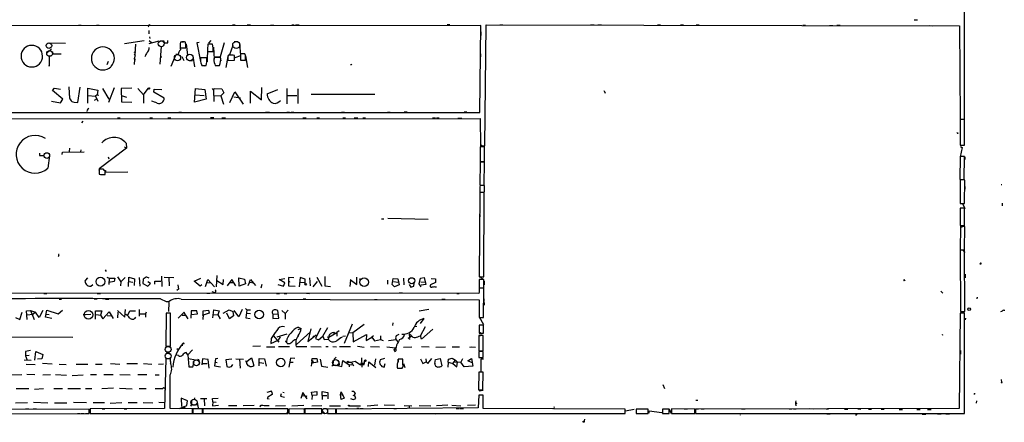
# Model space of a CAD drawing. Extents: x 3 to 748, y 3721 to 4661.
# Drawn here: x 431 to 748, y 3725 to 3854 of the extents above; entities that cross this region are included whole.
import ezdxf

# ---------------------------------------------------------------- set-up
doc = ezdxf.new("R2010")
doc.units = 0
doc.header["$MEASUREMENT"] = 0
doc.layers.add('MAIN', color=5, linetype='CONTINUOUS')

msp = doc.modelspace()

# ---------------------------------------------------------------- linework, layer by layer
at = {"layer": 'MAIN'}
for p, q in [((735.076, 3822.0279), (734.9913, 3906.5252)), ((579.4587, 3852.1692), (171.196, 3852.0846)), ((450.0033, 3852.3386), (450.85, 3852.3386)), ((455.7607, 3852.3386), (456.6073, 3852.3386)), ((499.5333, 3852.4232), (500.38, 3852.4232)), ((504.2747, 3852.4232), (505.2907, 3852.4232)), ((511.81, 3852.3386), (512.826, 3852.3386)), ((518.5833, 3852.4232), (519.43, 3852.4232)), ((519.7687, 3852.4232), (520.954, 3852.4232)), ((568.6213, 3852.5079), (569.468, 3852.5079)), ((579.12, 3824.2292), (579.4587, 3852.1692)), ((580.7287, 3813.4766), (581.152, 3852.4232)), ((581.152, 3852.4232), (733.4673, 3852.0846)), ((585.5547, 3852.4232), (586.5707, 3852.4232)), ((614.7647, 3852.4232), (615.95, 3852.4232)), ((617.0507, 3852.4232), (618.236, 3852.4232)), ((636.27, 3852.4232), (637.286, 3852.4232)), ((643.636, 3852.4232), (644.652, 3852.4232)), ((648.716, 3852.4232), (649.732, 3852.4232)), ((683.0907, 3852.3386), (683.9373, 3852.3386)), ((691.642, 3852.2539), (692.658, 3852.2539)), ((694.0127, 3852.3386), (695.0287, 3852.3386)), ((718.82, 3854.0319), (719.9207, 3854.0319)), ((723.9, 3852.2539), (724.662, 3852.0846)), ((733.4673, 3852.0846), (733.6367, 3822.0279)), ((472.6093, 3850.5606), (472.6093, 3849.5446)), ((579.4587, 3850.2219), (579.4587, 3849.0366)), ((440.3513, 3846.6659), (445.8547, 3846.4966)), ((464.82, 3846.4119), (471.0853, 3847.3432)), ((468.2913, 3846.2426), (467.868, 3839.6386)), ((472.7787, 3847.3432), (473.6253, 3846.5812)), ((472.7787, 3846.4119), (475.996, 3847.2586)), ((472.8633, 3848.6132), (472.948, 3848.0206)), ((477.4353, 3847.2586), (477.52, 3846.6659)), ((478.79, 3846.6659), (478.79, 3847.3432)), ((483.0233, 3847.0046), (483.7853, 3847.0046)), ((484.5473, 3845.7346), (484.4627, 3846.8352)), ((484.5473, 3844.9726), (484.5473, 3845.7346)), ((484.632, 3846.3272), (485.0553, 3842.6866)), ((488.8653, 3846.7506), (488.1033, 3846.6659)), ((488.1033, 3846.6659), (489.2887, 3840.6546)), ((493.0987, 3846.2426), (491.6593, 3846.2426)), ((492.5907, 3847.3432), (491.8287, 3846.4966)), ((493.3527, 3845.0572), (493.0987, 3846.2426)), ((496.824, 3846.5812), (495.554, 3842.0939)), ((499.7027, 3845.8192), (498.602, 3842.7712)), ((500.126, 3847.0892), (501.396, 3847.0892)), ((501.8193, 3846.3272), (502.0733, 3842.6866)), ((439.928, 3843.4486), (441.2827, 3844.7186)), ((441.6213, 3843.7872), (441.706, 3843.1099)), ((441.706, 3843.1099), (444.4153, 3843.1099)), ((467.7833, 3843.7872), (468.376, 3843.5332)), ((467.868, 3842.9406), (468.376, 3842.6019)), ((476.5887, 3845.4806), (476.1653, 3839.8079)), ((482.092, 3842.8559), (481.33, 3842.8559)), ((482.6847, 3845.3112), (482.6847, 3844.9726)), ((482.6847, 3844.9726), (483.87, 3844.9726)), ((491.49, 3845.1419), (491.4053, 3840.5699)), ((491.49, 3843.8719), (493.3527, 3843.8719)), ((493.4373, 3845.2266), (493.6067, 3841.4166)), ((503.5127, 3843.1099), (502.0733, 3843.1099)), ((502.0733, 3843.1099), (502.0733, 3841.0779)), ((503.682, 3842.6019), (503.5127, 3843.1099)), ((579.374, 3843.1099), (579.374, 3842.0939)), ((441.1133, 3842.4326), (440.6053, 3842.3479)), ((440.6053, 3842.3479), (440.6053, 3839.1306)), ((440.6053, 3839.1306), (440.6053, 3839.3846)), ((459.5707, 3840.6546), (459.0627, 3839.5539)), ((467.7833, 3841.5859), (468.2913, 3841.0779)), ((471.5933, 3842.5172), (471.3393, 3842.0939)), ((476.25, 3842.1786), (476.758, 3842.1786)), ((481.076, 3842.3479), (479.7213, 3839.0459)), ((483.1927, 3842.2632), (483.87, 3840.9932)), ((485.648, 3840.9932), (486.664, 3840.9086)), ((486.7487, 3842.3479), (487.3413, 3838.8766)), ((491.3207, 3841.7552), (489.2887, 3841.7552)), ((489.5427, 3839.6386), (489.6273, 3839.2999)), ((495.7233, 3841.9246), (493.6067, 3841.9246)), ((493.776, 3842.2632), (495.554, 3842.0939)), ((493.8607, 3839.8079), (493.9453, 3839.3846)), ((493.9453, 3839.3846), (495.3847, 3839.3846)), ((494.1147, 3839.3846), (494.792, 3839.2999)), ((495.554, 3842.0939), (495.808, 3840.8239)), ((498.094, 3842.2632), (497.4167, 3838.7072)), ((498.094, 3842.0092), (498.094, 3840.9932)), ((498.094, 3840.9932), (500.2107, 3841.0779)), ((500.2107, 3841.0779), (500.2107, 3842.5172)), ((502.0733, 3842.4326), (500.2953, 3841.8399)), ((502.0733, 3841.0779), (503.682, 3841.0779)), ((502.4967, 3841.0779), (503.5973, 3840.9932)), ((503.7667, 3842.4326), (504.3593, 3838.7072)), ((537.8027, 3839.6386), (537.8873, 3839.8926)), ((580.9827, 3839.9772), (580.9827, 3838.9612)), ((489.6273, 3839.2999), (491.0667, 3839.2999)), ((489.7967, 3839.2999), (490.3893, 3839.2152)), ((441.6213, 3831.3412), (442.2987, 3832.1032)), ((445.008, 3828.4626), (441.6213, 3831.3412)), ((442.2987, 3832.1032), (444.1613, 3831.7646)), ((449.834, 3827.4466), (450.5113, 3832.3572)), ((452.9667, 3827.2772), (452.9667, 3832.0186)), ((452.9667, 3832.0186), (456.184, 3831.4259)), ((456.0147, 3829.9019), (455.5067, 3829.4786)), ((456.184, 3831.4259), (456.0147, 3829.9019)), ((456.0147, 3829.9019), (456.5227, 3829.8172)), ((457.708, 3831.9339), (459.74, 3828.5472)), ((461.4333, 3832.1879), (459.6553, 3827.4466)), ((467.1907, 3832.1032), (463.7193, 3831.9339)), ((463.7193, 3831.9339), (463.804, 3827.6159)), ((469.0533, 3831.9339), (470.916, 3829.9019)), ((470.916, 3829.9019), (472.44, 3831.9339)), ((470.916, 3829.9019), (470.916, 3827.1926)), ((474.218, 3830.7486), (474.3873, 3831.6799)), ((477.6047, 3828.8012), (474.218, 3830.7486)), ((474.3873, 3831.6799), (476.758, 3831.5952)), ((487.3413, 3827.5312), (487.5953, 3831.9339)), ((487.5107, 3829.9019), (490.474, 3829.7326)), ((487.5953, 3831.9339), (490.6433, 3831.5952)), ((490.6433, 3831.5952), (491.0667, 3828.5472)), ((493.014, 3831.9339), (493.4373, 3831.4259)), ((493.4373, 3831.4259), (493.6067, 3831.9339)), ((493.4373, 3831.4259), (493.522, 3827.7852)), ((493.6067, 3831.9339), (496.1467, 3831.8492)), ((496.7393, 3830.5792), (495.808, 3829.5632)), ((496.1467, 3831.8492), (496.7393, 3830.5792)), ((498.6867, 3827.4466), (500.2953, 3830.8332)), ((500.2953, 3830.8332), (503.0047, 3826.8539)), ((505.2907, 3827.2772), (505.3753, 3831.0872)), ((505.3753, 3831.0872), (508.8467, 3828.2932)), ((508.8467, 3828.2932), (509.016, 3832.2726)), ((510.7093, 3830.2406), (514.1807, 3831.5952)), ((517.0593, 3831.9339), (517.0593, 3827.0232)), ((520.6153, 3831.8492), (520.6153, 3827.1079)), ((524.8487, 3830.0712), (545.338, 3830.1559)), ((619.3367, 3830.7486), (619.4213, 3830.4946)), ((441.3673, 3827.8699), (444.1613, 3827.3619)), ((444.1613, 3827.3619), (445.008, 3828.4626)), ((448.564, 3827.5312), (449.834, 3827.4466)), ((452.9667, 3829.6479), (455.5067, 3829.4786)), ((455.7607, 3828.5472), (455.0833, 3828.1239)), ((455.5067, 3829.4786), (456.184, 3827.8699)), ((463.804, 3829.7326), (465.4127, 3829.1399)), ((463.804, 3827.6159), (467.1907, 3827.5312)), ((491.0667, 3828.5472), (487.3413, 3827.5312)), ((493.6067, 3829.6479), (495.808, 3829.5632)), ((495.808, 3829.5632), (496.6547, 3826.8539)), ((499.9567, 3829.3092), (502.0733, 3828.9706)), ((517.144, 3829.7326), (520.192, 3829.7326)), ((171.3653, 3824.3139), (579.12, 3824.2292)), ((431.3767, 3824.2292), (432.2233, 3824.2292)), ((439.0813, 3824.2292), (439.928, 3824.2292)), ((448.6487, 3824.2292), (449.834, 3824.2292)), ((452.7973, 3824.9912), (452.7127, 3824.5679)), ((482.2613, 3824.3139), (483.108, 3824.3139)), ((510.2013, 3824.3139), (511.4713, 3824.3139)), ((517.0593, 3824.3139), (517.906, 3824.3139)), ((518.414, 3824.3139), (519.2607, 3824.3139)), ((534.5853, 3824.3139), (535.6013, 3824.3139)), ((549.402, 3824.3139), (550.2487, 3824.3139)), ((554.736, 3824.3986), (555.752, 3824.3986)), ((574.04, 3824.3986), (574.8867, 3824.3986)), ((171.3653, 3822.0279), (579.2047, 3822.2819)), ((451.4427, 3821.4352), (451.0193, 3820.9272)), ((462.534, 3822.5359), (463.3807, 3822.5359)), ((472.948, 3822.5359), (473.7947, 3822.5359)), ((478.7053, 3822.5359), (479.7213, 3822.5359)), ((492.506, 3822.6206), (493.522, 3822.6206)), ((496.062, 3822.5359), (497.2473, 3822.5359)), ((522.224, 3822.5359), (523.24, 3822.5359)), ((526.7113, 3822.5359), (527.558, 3822.5359)), ((535.0933, 3822.5359), (535.94, 3822.5359)), ((538.6493, 3822.5359), (539.8347, 3822.5359)), ((541.4433, 3822.5359), (542.29, 3822.5359)), ((563.88, 3822.5359), (564.896, 3822.5359)), ((565.15, 3822.5359), (565.9967, 3822.5359)), ((572.0927, 3822.4512), (573.278, 3822.4512)), ((579.2047, 3822.2819), (579.2893, 3813.4766)), ((733.6367, 3822.0279), (735.076, 3822.0279)), ((735.076, 3821.9432), (733.6367, 3821.9432)), ((733.6367, 3821.9432), (733.6367, 3813.7306)), ((735.076, 3813.7306), (735.076, 3821.9432)), ((732.9593, 3817.6252), (733.1287, 3817.7099)), ((465.328, 3814.4079), (465.4127, 3812.7146)), ((437.4727, 3811.1059), (437.4727, 3810.3439)), ((444.754, 3810.7672), (444.8387, 3811.4446)), ((444.8387, 3811.4446), (451.866, 3811.6139)), ((447.1247, 3812.7146), (447.04, 3811.6986)), ((450.7653, 3812.2066), (450.596, 3811.5292)), ((465.4127, 3812.7146), (456.692, 3806.1106)), ((464.82, 3813.2226), (465.4127, 3812.7146)), ((580.644, 3813.1379), (579.2047, 3813.1379)), ((579.2047, 3813.1379), (579.2047, 3808.3966)), ((579.2893, 3813.8999), (579.9667, 3813.4766)), ((579.2893, 3813.4766), (580.7287, 3813.4766)), ((580.644, 3808.3966), (580.644, 3813.1379)), ((733.6367, 3813.7306), (735.076, 3813.7306)), ((734.314, 3812.9686), (733.6367, 3810.0052)), ((733.7213, 3813.3072), (734.314, 3812.9686)), ((437.4727, 3810.3439), (438.9967, 3810.3439)), ((440.69, 3810.3439), (440.0973, 3806.2799)), ((459.5707, 3810.0052), (459.74, 3809.3279)), ((579.2047, 3808.3119), (579.12, 3800.8612)), ((579.2047, 3808.3966), (580.644, 3808.3966)), ((580.644, 3808.3119), (579.2047, 3808.3119)), ((579.374, 3808.3966), (579.882, 3808.3966)), ((580.5593, 3800.8612), (580.644, 3808.3119)), ((733.6367, 3810.0899), (733.552, 3802.7239)), ((735.076, 3810.0899), (733.6367, 3810.0899)), ((734.9913, 3802.7239), (735.076, 3810.0899)), ((735.1607, 3809.9206), (735.1607, 3809.0739)), ((456.6073, 3805.8566), (456.6073, 3804.5866)), ((456.6073, 3805.6026), (456.6073, 3804.4172)), ((458.0467, 3806.0259), (457.0307, 3806.0259)), ((458.5547, 3804.2479), (458.5547, 3805.6872)), ((458.6393, 3805.5179), (458.6393, 3805.0099)), ((458.6393, 3805.0099), (465.836, 3805.1792)), ((579.2047, 3807.3806), (579.2047, 3806.5339)), ((733.552, 3802.7239), (734.9913, 3802.7239)), ((734.568, 3802.5546), (733.6367, 3802.5546)), ((733.6367, 3802.5546), (733.6367, 3794.9346)), ((735.076, 3794.9346), (735.1607, 3802.4699)), ((579.12, 3798.4906), (578.9507, 3771.3972)), ((579.12, 3800.8612), (580.5593, 3800.8612)), ((579.12, 3799.2526), (579.12, 3798.5752)), ((579.12, 3798.5752), (580.5593, 3798.5752)), ((580.5593, 3798.4906), (579.12, 3798.4906)), ((580.644, 3800.6919), (579.2047, 3800.6919)), ((580.39, 3771.3972), (580.5593, 3798.4906)), ((580.644, 3800.0146), (580.644, 3800.6919)), ((735.1607, 3800.4379), (735.1607, 3799.5912)), ((746.8447, 3801.0306), (747.014, 3801.0306)), ((733.6367, 3794.9346), (735.076, 3794.9346)), ((735.076, 3793.4106), (733.6367, 3793.4106)), ((733.6367, 3793.4106), (733.6367, 3787.9072)), ((734.3987, 3794.9346), (735.1607, 3793.3259)), ((735.076, 3787.9072), (735.076, 3793.4106)), ((747.1833, 3795.0192), (747.1833, 3794.1726)), ((547.4547, 3790.0239), (548.2167, 3790.0239)), ((562.5253, 3789.8546), (549.5713, 3790.1086)), ((579.12, 3791.4632), (579.12, 3790.6166)), ((733.6367, 3787.9072), (735.076, 3787.9072)), ((733.7213, 3787.5686), (733.6367, 3780.0332)), ((733.7213, 3787.3146), (734.9067, 3787.6532)), ((735.1607, 3787.5686), (733.7213, 3787.5686)), ((735.076, 3780.0332), (735.1607, 3787.5686)), ((733.6367, 3780.0332), (735.076, 3780.0332)), ((735.076, 3779.9486), (733.6367, 3779.9486)), ((733.6367, 3779.9486), (733.7213, 3760.2212)), ((734.3987, 3780.0332), (735.1607, 3779.1866)), ((735.1607, 3760.2212), (735.076, 3779.9486)), ((443.6533, 3778.2552), (443.484, 3777.7472)), ((458.5547, 3773.5986), (458.8933, 3773.0906)), ((739.9867, 3775.5459), (740.2407, 3775.5459)), ((740.156, 3775.7152), (740.2407, 3775.5459)), ((452.882, 3771.0586), (452.2047, 3770.2966)), ((459.0627, 3771.3126), (459.8247, 3770.9739)), ((459.8247, 3770.9739), (459.74, 3768.8572)), ((461.4333, 3769.8732), (459.74, 3769.5346)), ((459.8247, 3770.9739), (461.6873, 3770.8892)), ((461.6873, 3770.8892), (461.4333, 3769.8732)), ((462.534, 3771.3972), (463.6347, 3769.7886)), ((463.6347, 3769.7886), (463.55, 3768.5186)), ((464.9893, 3771.1432), (463.6347, 3769.7886)), ((466.09, 3768.2646), (466.1747, 3771.2279)), ((466.1747, 3771.2279), (468.0373, 3770.7199)), ((466.1747, 3769.8732), (467.5293, 3769.7039)), ((468.0373, 3770.7199), (467.9527, 3768.6032)), ((469.5613, 3771.1432), (469.7307, 3768.3492)), ((470.8313, 3770.6352), (470.7467, 3769.1959)), ((471.7627, 3771.3126), (470.8313, 3770.6352)), ((473.1173, 3769.1959), (472.3553, 3769.7886)), ((474.5567, 3769.0266), (474.5567, 3769.9579)), ((474.5567, 3769.9579), (476.504, 3769.9579)), ((476.6733, 3771.5666), (476.758, 3768.2646)), ((477.6047, 3771.2279), (480.6527, 3771.1432)), ((479.044, 3771.1432), (479.1287, 3768.5186)), ((487.172, 3769.9579), (489.3733, 3770.9739)), ((489.1193, 3768.3492), (487.172, 3769.9579)), ((490.8127, 3768.2646), (491.6593, 3770.4659)), ((491.6593, 3770.4659), (493.776, 3768.1799)), ((494.538, 3771.8206), (494.284, 3768.1799)), ((494.538, 3770.2119), (496.57, 3768.9419)), ((496.57, 3768.9419), (496.6547, 3770.5506)), ((499.2793, 3770.5506), (497.84, 3768.5186)), ((500.634, 3768.4339), (499.2793, 3770.5506)), ((501.65, 3768.3492), (501.5653, 3771.0586)), ((501.5653, 3771.0586), (503.428, 3770.6352)), ((503.428, 3770.6352), (503.682, 3769.1112)), ((505.0367, 3769.6192), (505.2907, 3770.4659)), ((505.2907, 3770.4659), (506.8993, 3768.6032)), ((514.5193, 3770.4659), (516.382, 3770.8046)), ((516.382, 3769.4499), (514.5193, 3770.4659)), ((519.2607, 3771.0586), (517.5673, 3771.1432)), ((517.5673, 3771.1432), (517.5673, 3768.5186)), ((517.5673, 3769.6192), (518.0753, 3769.8732)), ((521.2927, 3771.1432), (521.0387, 3768.1799)), ((522.9013, 3770.6352), (521.2927, 3771.1432)), ((521.2927, 3769.7039), (522.5627, 3769.5346)), ((522.9013, 3769.1112), (522.9013, 3770.6352)), ((524.3407, 3771.0586), (524.51, 3768.5186)), ((526.796, 3769.8732), (525.3567, 3768.1799)), ((526.6267, 3771.3126), (528.2353, 3768.3492)), ((529.2513, 3771.4819), (529.2513, 3768.5186)), ((537.5487, 3770.2966), (537.2947, 3768.2646)), ((537.3793, 3770.4659), (539.5807, 3768.8572)), ((539.5807, 3768.8572), (539.496, 3771.2279)), ((549.402, 3770.2966), (549.402, 3769.0266)), ((550.926, 3768.8572), (551.2647, 3770.8046)), ((551.2647, 3770.8046), (552.704, 3770.7199)), ((551.3493, 3769.8732), (552.704, 3769.7039)), ((552.704, 3770.7199), (553.1273, 3768.7726)), ((554.5667, 3770.8892), (554.6513, 3768.7726)), ((559.562, 3769.1112), (559.9853, 3770.9739)), ((559.9853, 3770.9739), (561.2553, 3771.1432)), ((560.1547, 3769.7886), (561.34, 3769.7039)), ((561.2553, 3771.1432), (561.7633, 3768.9419)), ((563.4567, 3770.8046), (564.896, 3770.7199)), ((564.896, 3770.7199), (564.8113, 3769.5346)), ((578.9507, 3771.6512), (580.4747, 3770.2119)), ((578.9507, 3771.3972), (580.39, 3771.3972)), ((580.39, 3770.4659), (578.9507, 3770.4659)), ((578.9507, 3770.4659), (578.9507, 3767.8412)), ((580.39, 3767.8412), (580.39, 3770.4659)), ((580.4747, 3769.9579), (580.4747, 3768.7726)), ((715.772, 3770.2966), (715.9413, 3770.1272)), ((735.2453, 3772.2439), (735.2453, 3771.0586)), ((453.9827, 3768.3492), (454.5753, 3768.8572)), ((470.7467, 3769.1959), (472.3553, 3768.3492)), ((472.3553, 3768.3492), (473.1173, 3769.1959)), ((482.1767, 3767.4179), (481.584, 3766.9946)), ((481.9227, 3768.7726), (482.1767, 3767.4179)), ((489.6273, 3768.7726), (489.1193, 3768.3492)), ((491.49, 3769.5346), (492.5907, 3769.4499)), ((493.6067, 3766.3172), (493.014, 3766.5712)), ((498.6867, 3769.5346), (499.7027, 3769.5346)), ((503.682, 3769.1112), (501.65, 3768.3492)), ((505.0367, 3769.6192), (504.444, 3768.4339)), ((505.0367, 3769.6192), (506.3913, 3769.4499)), ((508.9313, 3768.8572), (508.6773, 3767.6719)), ((514.1807, 3768.8572), (515.9587, 3768.3492)), ((515.9587, 3768.3492), (516.382, 3769.4499)), ((517.5673, 3768.5186), (519.684, 3768.3492)), ((529.2513, 3768.5186), (531.0293, 3768.2646)), ((551.688, 3768.1799), (550.926, 3768.8572)), ((553.1273, 3768.7726), (551.688, 3768.1799)), ((556.4293, 3768.8572), (556.9373, 3768.0952)), ((556.9373, 3768.0952), (557.8687, 3768.3492)), ((557.8687, 3768.3492), (557.9533, 3769.3652)), ((560.2393, 3768.1799), (559.562, 3769.1112)), ((561.7633, 3768.9419), (560.2393, 3768.6879)), ((564.8113, 3769.5346), (563.2873, 3768.7726)), ((578.9507, 3767.8412), (580.39, 3767.8412)), ((580.39, 3767.7566), (578.9507, 3767.7566)), ((580.3053, 3758.2739), (580.39, 3767.7566)), ((727.456, 3766.7406), (728.0487, 3766.0632)), ((578.7813, 3765.9786), (172.0427, 3766.2326)), ((438.8273, 3765.9786), (439.8433, 3765.9786)), ((443.738, 3764.2006), (444.5847, 3764.2006)), ((454.9987, 3764.2852), (456.0147, 3764.2852)), ((456.0147, 3765.9786), (457.0307, 3765.9786)), ((458.724, 3764.2006), (459.74, 3764.2006)), ((476.3347, 3764.2852), (478.1973, 3763.4386)), ((478.1973, 3763.4386), (479.2133, 3763.4386)), ((483.0233, 3764.2006), (578.866, 3763.9466)), ((491.236, 3766.0632), (492.252, 3766.0632)), ((513.6727, 3765.9786), (514.6887, 3765.9786)), ((516.2127, 3765.9786), (517.0593, 3765.9786)), ((522.3087, 3764.2852), (523.1553, 3764.2852)), ((523.3247, 3766.0632), (524.3407, 3765.9786)), ((545.2533, 3764.1159), (546.1, 3764.1159)), ((554.228, 3766.1479), (553.1273, 3766.0632)), ((566.928, 3764.2006), (567.944, 3764.2006)), ((571.6693, 3765.9786), (572.516, 3765.9786)), ((578.9507, 3766.4866), (578.7813, 3765.9786)), ((578.866, 3763.9466), (578.866, 3758.2739)), ((580.39, 3764.2852), (580.39, 3763.4386)), ((433.324, 3760.4752), (434.5093, 3760.5599)), ((433.4933, 3757.5966), (433.324, 3760.4752)), ((434.5093, 3760.5599), (436.118, 3759.9672)), ((434.5093, 3760.5599), (435.6947, 3757.5966)), ((438.4887, 3760.5599), (437.388, 3758.2739)), ((439.42, 3758.3586), (439.8433, 3760.6446)), ((439.8433, 3760.6446), (443.484, 3759.4592)), ((443.484, 3759.4592), (444.8387, 3760.6446)), ((455.5067, 3757.7659), (455.422, 3760.4752)), ((455.422, 3760.4752), (457.454, 3760.4752)), ((457.454, 3760.4752), (457.1153, 3759.0359)), ((462.534, 3760.5599), (464.9047, 3758.4432)), ((464.9047, 3758.4432), (465.1587, 3760.8986)), ((465.836, 3759.0359), (466.5133, 3760.4752)), ((466.5133, 3760.4752), (468.2913, 3760.3906)), ((469.5613, 3760.8139), (469.4767, 3758.6972)), ((479.044, 3763.0999), (478.9593, 3760.2212)), ((486.2407, 3760.4752), (486.156, 3758.1046)), ((488.1033, 3760.4752), (486.2407, 3760.4752)), ((488.2727, 3759.4592), (488.1033, 3760.4752)), ((490.1353, 3760.4752), (491.8287, 3760.6446)), ((490.1353, 3759.2052), (490.1353, 3760.4752)), ((491.8287, 3760.6446), (492.0827, 3759.6286)), ((493.1833, 3758.1892), (493.522, 3760.7292)), ((493.522, 3760.7292), (495.2153, 3760.4752)), ((495.2153, 3760.4752), (494.8767, 3759.1206)), ((496.57, 3759.7132), (498.4327, 3760.7292)), ((498.4327, 3760.7292), (499.618, 3760.2212)), ((499.618, 3760.2212), (499.872, 3758.7819)), ((501.5653, 3758.5279), (500.126, 3760.5599)), ((502.666, 3760.8139), (501.5653, 3758.5279)), ((503.7667, 3761.1526), (504.1053, 3760.7292)), ((504.1053, 3760.7292), (503.8513, 3758.1892)), ((504.1053, 3760.7292), (505.3753, 3760.7292)), ((514.4347, 3758.0199), (514.096, 3760.5599)), ((515.366, 3760.5599), (516.4667, 3759.5439)), ((517.4827, 3760.6446), (516.4667, 3759.5439)), ((562.6947, 3760.8139), (559.562, 3760.3059)), ((580.4747, 3763.0999), (580.4747, 3762.2532)), ((733.7213, 3760.2212), (735.1607, 3760.2212)), ((747.776, 3760.7292), (747.8607, 3760.3906)), ((429.768, 3758.2739), (431.1227, 3757.6812)), ((431.1227, 3757.6812), (431.8847, 3760.0519)), ((435.2713, 3759.2899), (433.4933, 3759.0359)), ((436.118, 3759.9672), (435.2713, 3759.2899)), ((437.388, 3758.2739), (436.118, 3759.9672)), ((441.452, 3757.9352), (439.42, 3758.3586)), ((439.7587, 3759.3746), (440.6053, 3759.2899)), ((451.5273, 3759.2899), (452.2047, 3759.2052)), ((452.2047, 3759.2052), (453.9827, 3759.3746)), ((455.5913, 3759.2052), (457.2847, 3759.0359)), ((457.1153, 3759.0359), (457.7927, 3757.8506)), ((457.7927, 3757.8506), (459.8247, 3760.1366)), ((459.232, 3758.9512), (460.3327, 3758.8666)), ((459.8247, 3760.1366), (461.1793, 3757.9352)), ((462.7033, 3759.9672), (462.534, 3758.1892)), ((469.5613, 3759.4592), (471.5933, 3759.4592)), ((471.5933, 3759.4592), (471.5087, 3758.4432)), ((471.7627, 3760.0519), (471.5933, 3759.4592)), ((478.1973, 3759.6286), (478.1127, 3749.0452)), ((479.6367, 3759.6286), (478.1973, 3759.6286)), ((479.552, 3749.0452), (479.6367, 3759.6286)), ((483.9547, 3760.0519), (482.092, 3758.0199)), ((483.362, 3759.0359), (484.378, 3759.0359)), ((484.378, 3759.0359), (483.9547, 3760.0519)), ((484.378, 3759.0359), (485.14, 3757.8506)), ((486.2407, 3759.2052), (488.2727, 3759.4592)), ((492.0827, 3759.6286), (489.7967, 3758.9512)), ((490.1353, 3759.2052), (489.966, 3757.6812)), ((493.4373, 3759.2052), (494.8767, 3759.1206)), ((494.8767, 3759.1206), (495.554, 3757.8506)), ((498.602, 3757.8506), (497.7553, 3759.7132)), ((499.872, 3758.7819), (498.602, 3757.8506)), ((503.8513, 3758.1892), (505.206, 3757.9352)), ((505.3753, 3759.4592), (503.936, 3759.5439)), ((512.4873, 3759.3746), (514.2653, 3759.4592)), ((512.4873, 3759.3746), (512.4873, 3757.9352)), ((512.4873, 3757.9352), (514.4347, 3758.0199)), ((516.4667, 3759.5439), (516.4667, 3757.7659)), ((561.086, 3757.9352), (559.9007, 3756.3266)), ((578.866, 3758.5279), (580.3053, 3755.9879)), ((578.866, 3758.2739), (580.3053, 3758.2739)), ((733.6367, 3759.7132), (733.3827, 3728.9792)), ((735.076, 3759.7132), (733.6367, 3759.7132)), ((733.806, 3760.0519), (735.076, 3759.7979)), ((735.076, 3727.4552), (735.076, 3759.7132)), ((735.33, 3758.0199), (735.2453, 3757.5119)), ((520.7, 3755.1412), (521.6313, 3754.7179)), ((520.7, 3754.4639), (521.6313, 3754.7179)), ((524.764, 3754.6332), (523.748, 3750.5692)), ((527.812, 3754.8026), (526.2033, 3751.5006)), ((528.6587, 3752.2626), (530.2673, 3755.0566)), ((533.908, 3753.9559), (533.0613, 3753.4479)), ((538.0567, 3756.1572), (535.432, 3749.8919)), ((541.9513, 3756.0726), (538.3107, 3753.3632)), ((551.0953, 3756.5806), (551.0107, 3755.7339)), ((558.8, 3755.3952), (558.1227, 3755.3106)), ((559.9853, 3752.4319), (561.6787, 3755.3952)), ((564.0493, 3754.5486), (560.324, 3751.3312)), ((580.3053, 3755.8186), (578.866, 3755.8186)), ((578.866, 3755.8186), (578.866, 3753.2786)), ((580.3053, 3753.2786), (580.3053, 3755.8186)), ((405.892, 3752.1779), (448.2253, 3751.9239)), ((511.9793, 3751.5006), (511.8947, 3749.9766)), ((511.8947, 3749.9766), (514.2653, 3750.9926)), ((512.6567, 3752.5166), (514.4347, 3750.3152)), ((517.0593, 3752.9399), (513.7573, 3752.0086)), ((514.858, 3752.0932), (514.2653, 3750.9926)), ((520.1073, 3749.6379), (524.5947, 3753.7019)), ((523.748, 3750.5692), (526.4573, 3752.6859)), ((525.3567, 3751.9239), (525.78, 3752.3472)), ((526.2033, 3751.5006), (527.2193, 3751.0772)), ((527.2193, 3751.0772), (528.6587, 3752.2626)), ((528.6587, 3752.2626), (529.082, 3751.1619)), ((529.082, 3751.1619), (530.352, 3751.3312)), ((530.0133, 3752.0932), (530.5213, 3751.9239)), ((530.5213, 3751.9239), (530.352, 3751.3312)), ((530.9447, 3750.6539), (530.352, 3751.3312)), ((530.5213, 3751.9239), (533.0613, 3753.4479)), ((531.7067, 3753.4479), (532.13, 3753.5326)), ((532.13, 3753.5326), (532.13, 3753.0246)), ((532.13, 3753.5326), (532.4687, 3753.3632)), ((533.0613, 3753.4479), (533.0613, 3752.2626)), ((535.8553, 3752.2626), (535.0933, 3752.1779)), ((536.8713, 3753.4479), (538.3107, 3753.3632)), ((538.3107, 3753.3632), (538.3953, 3750.4846)), ((538.3953, 3750.4846), (542.6287, 3752.8552)), ((542.6287, 3752.8552), (542.544, 3750.9079)), ((542.544, 3750.9079), (544.4067, 3751.9239)), ((544.9147, 3752.4319), (544.4067, 3751.9239)), ((544.4067, 3751.9239), (545.2533, 3750.8232)), ((545.2533, 3750.8232), (547.116, 3751.2466)), ((547.2007, 3752.3472), (547.116, 3751.2466)), ((547.116, 3751.2466), (548.0473, 3750.9079)), ((552.196, 3751.0772), (549.7407, 3750.7386)), ((552.196, 3751.0772), (552.704, 3750.4846)), ((556.0907, 3751.5852), (557.1913, 3752.3472)), ((556.6833, 3751.1619), (556.0907, 3751.5852)), ((556.3447, 3752.9399), (556.514, 3752.0086)), ((556.9373, 3752.6012), (556.3447, 3752.9399)), ((560.324, 3751.3312), (559.9853, 3752.4319)), ((580.2207, 3752.5166), (578.7813, 3752.5166)), ((578.7813, 3752.5166), (578.7813, 3747.5212)), ((578.866, 3753.2786), (580.3053, 3753.2786)), ((580.2207, 3747.5212), (580.2207, 3752.5166)), ((728.0487, 3752.6859), (727.71, 3752.6012)), ((434.594, 3747.6906), (432.9853, 3747.3519)), ((478.1127, 3749.0452), (479.552, 3749.0452)), ((481.584, 3748.2832), (482.092, 3748.0292)), ((483.616, 3749.2992), (482.9387, 3749.2146)), ((485.14, 3746.2512), (486.664, 3747.8599)), ((508.5927, 3749.0452), (506.1373, 3748.9606)), ((510.4553, 3748.8759), (513.1647, 3748.8759)), ((514.35, 3748.9606), (517.906, 3748.9606)), ((517.144, 3749.8919), (516.89, 3750.4846)), ((520.0227, 3748.9606), (523.494, 3748.9606)), ((524.764, 3748.9606), (528.066, 3748.8759)), ((529.59, 3748.9606), (530.352, 3748.9606)), ((531.876, 3748.9606), (532.9767, 3748.8759)), ((537.5487, 3748.8759), (533.9927, 3748.8759)), ((539.75, 3749.0452), (541.9513, 3748.7912)), ((543.9833, 3748.9606), (546.862, 3748.8759)), ((549.148, 3748.8759), (551.942, 3748.5372)), ((552.196, 3748.7066), (551.5187, 3748.0292)), ((552.1113, 3748.1986), (551.5187, 3748.0292)), ((551.7727, 3747.3519), (551.5187, 3748.0292)), ((551.942, 3748.5372), (552.1113, 3748.1986)), ((551.942, 3748.5372), (552.1113, 3748.1986)), ((554.5667, 3748.7912), (557.276, 3748.8759)), ((560.324, 3748.9606), (562.7793, 3748.8759)), ((564.9807, 3748.7066), (568.0287, 3748.8759)), ((570.23, 3748.8759), (572.6007, 3748.8759)), ((575.818, 3748.8759), (576.1567, 3748.7912)), ((576.326, 3748.8759), (577.6807, 3748.7912)), ((578.7813, 3747.5212), (580.2207, 3747.5212)), ((733.7213, 3747.6906), (733.7213, 3746.5052)), ((432.4773, 3744.6426), (434.7633, 3744.5579)), ((432.9853, 3747.3519), (432.9853, 3745.9972)), ((434.1707, 3746.0819), (432.9853, 3745.9972)), ((432.9853, 3745.9972), (433.4933, 3744.5579)), ((435.9487, 3744.5579), (436.2873, 3747.3519)), ((436.2873, 3747.3519), (438.5733, 3746.3359)), ((438.2347, 3744.9812), (436.7953, 3744.8966)), ((438.5733, 3746.3359), (438.2347, 3744.9812)), ((478.1127, 3744.9812), (477.6893, 3728.9792)), ((479.552, 3744.9812), (478.1127, 3744.9812)), ((478.1973, 3747.0132), (479.6367, 3746.5052)), ((479.552, 3744.1346), (479.552, 3744.9812)), ((482.1767, 3746.0819), (481.584, 3746.1666)), ((485.14, 3746.2512), (484.632, 3747.0132)), ((485.14, 3746.2512), (485.4787, 3742.4412)), ((485.394, 3745.0659), (487.68, 3744.6426)), ((489.8813, 3744.9812), (489.6273, 3743.0339)), ((491.744, 3744.7272), (489.8813, 3744.9812)), ((492.0827, 3742.0179), (491.744, 3744.7272)), ((494.03, 3744.9812), (493.776, 3742.6952)), ((494.8767, 3745.0659), (494.03, 3744.9812)), ((499.364, 3744.8966), (497.4167, 3744.6426)), ((497.4167, 3744.6426), (497.6707, 3742.5259)), ((500.634, 3744.9812), (503.0893, 3744.8966)), ((501.8193, 3744.8966), (501.9887, 3742.0179)), ((503.8513, 3743.9652), (505.6293, 3745.3199)), ((505.6293, 3745.3199), (506.3913, 3742.8646)), ((508.0847, 3742.7799), (508.0847, 3745.0659)), ((508.0847, 3745.0659), (509.8627, 3744.9812)), ((509.8627, 3744.9812), (510.3707, 3742.6106)), ((518.16, 3745.2352), (517.652, 3742.3566)), ((519.5993, 3745.1506), (518.16, 3745.2352)), ((525.1027, 3744.3886), (524.8487, 3742.6106)), ((525.1027, 3744.3886), (525.1873, 3745.0659)), ((525.1873, 3745.0659), (526.6267, 3745.0659)), ((526.6267, 3745.0659), (526.8807, 3743.8806)), ((527.7273, 3744.8966), (528.1507, 3742.6106)), ((532.892, 3745.4892), (532.13, 3744.7272)), ((534.7547, 3742.5259), (535.0933, 3744.4732)), ((535.0933, 3744.4732), (537.0407, 3743.0339)), ((541.02, 3745.3199), (541.1893, 3742.3566)), ((545.5073, 3744.9812), (545.2533, 3742.9492)), ((548.4707, 3745.0659), (547.0313, 3744.6426)), ((554.3127, 3744.8966), (552.8733, 3744.8966)), ((552.8733, 3744.8966), (552.8733, 3744.0499)), ((553.3813, 3744.9812), (554.228, 3744.9812)), ((554.3973, 3743.1186), (554.3127, 3744.8966)), ((559.9853, 3744.9812), (560.7473, 3743.4572)), ((561.7633, 3744.9812), (561.848, 3744.0499)), ((562.356, 3743.5419), (563.626, 3745.0659)), ((564.642, 3743.4572), (564.8113, 3744.7272)), ((564.8113, 3744.7272), (566.3353, 3745.1506)), ((566.3353, 3745.1506), (566.928, 3742.6952)), ((568.96, 3743.8806), (569.0447, 3744.8966)), ((569.0447, 3744.8966), (570.23, 3745.2352)), ((570.23, 3745.2352), (571.3307, 3744.5579)), ((570.484, 3743.4572), (571.3307, 3744.5579)), ((571.3307, 3744.5579), (571.9233, 3743.9652)), ((573.532, 3744.9812), (573.024, 3743.8806)), ((575.31, 3744.3039), (576.4107, 3745.0659)), ((576.4107, 3745.0659), (576.9187, 3742.6106)), ((580.2207, 3747.3519), (578.7813, 3747.3519)), ((578.7813, 3747.3519), (578.7813, 3745.4046)), ((578.7813, 3745.4046), (580.2207, 3745.4046)), ((579.5433, 3740.8326), (579.5433, 3744.9812)), ((579.5433, 3744.9812), (580.3053, 3744.9812)), ((580.2207, 3745.4046), (580.2207, 3747.3519)), ((433.1547, 3743.2879), (436.0333, 3743.2032)), ((441.5367, 3743.2879), (438.404, 3743.4572)), ((443.738, 3743.2879), (446.024, 3743.2032)), ((449.2413, 3743.2879), (453.0513, 3743.2879)), ((455.422, 3743.2879), (457.6233, 3743.2879)), ((460.248, 3743.4572), (463.296, 3743.2879)), ((468.9687, 3743.3726), (465.4973, 3743.3726)), ((470.916, 3743.4572), (473.5407, 3743.2879)), ((475.742, 3743.2879), (477.3507, 3743.3726)), ((485.4787, 3742.4412), (486.8333, 3742.4412)), ((486.8333, 3742.4412), (487.172, 3743.8806)), ((488.7807, 3744.0499), (488.7807, 3743.3726)), ((489.7967, 3743.5419), (491.4053, 3743.4572)), ((493.776, 3742.6952), (495.6387, 3742.4412)), ((493.9453, 3743.9652), (494.6227, 3743.7959)), ((499.1947, 3742.5259), (499.618, 3743.1186)), ((504.0207, 3743.8806), (503.8513, 3744.3039)), ((508.3387, 3743.7959), (509.6087, 3743.6266)), ((518.0753, 3743.9652), (519.0913, 3743.8806)), ((525.4413, 3743.8806), (525.1873, 3743.6266)), ((526.8807, 3743.8806), (525.1873, 3743.6266)), ((528.1507, 3742.6106), (530.2673, 3742.3566)), ((531.5373, 3742.6106), (531.876, 3742.9492)), ((531.9607, 3744.3039), (531.876, 3742.9492)), ((531.876, 3742.9492), (532.638, 3742.9492)), ((532.8073, 3742.9492), (534.7547, 3742.5259)), ((533.7387, 3744.1346), (533.8233, 3742.9492)), ((536.702, 3743.7959), (538.0567, 3744.0499)), ((537.0407, 3743.0339), (537.972, 3743.1186)), ((537.0407, 3743.0339), (537.972, 3743.1186)), ((537.0407, 3743.0339), (537.1253, 3742.4412)), ((537.21, 3743.8806), (537.972, 3743.7112)), ((537.972, 3743.7112), (537.21, 3743.8806)), ((537.972, 3743.7112), (538.48, 3742.6952)), ((538.0567, 3744.0499), (538.988, 3744.2192)), ((538.988, 3744.2192), (540.766, 3743.0339)), ((540.766, 3743.5419), (541.3587, 3743.5419)), ((541.8667, 3743.4572), (540.766, 3743.5419)), ((541.782, 3743.0339), (540.766, 3743.0339)), ((543.306, 3742.5259), (543.3907, 3744.0499)), ((543.3907, 3744.0499), (545.6767, 3742.1872)), ((548.386, 3742.3566), (548.64, 3743.4572)), ((552.5347, 3743.4572), (552.5347, 3742.8646)), ((552.5347, 3742.8646), (552.5347, 3742.3566)), ((552.8733, 3742.0179), (554.0587, 3742.0179)), ((553.0427, 3742.0179), (554.1433, 3742.0179)), ((554.5667, 3743.5419), (554.99, 3742.1872)), ((560.7473, 3743.4572), (561.848, 3744.0499)), ((561.848, 3744.0499), (562.356, 3743.5419)), ((564.642, 3743.6266), (564.642, 3743.4572)), ((568.96, 3743.8806), (568.8753, 3742.3566)), ((568.96, 3743.8806), (570.484, 3743.4572)), ((570.484, 3743.4572), (571.754, 3742.4412)), ((570.992, 3744.0499), (573.024, 3743.8806)), ((571.754, 3742.4412), (571.9233, 3743.9652)), ((574.04, 3742.4412), (573.024, 3743.8806)), ((576.9187, 3742.6106), (574.04, 3742.4412)), ((576.6647, 3743.7112), (575.31, 3744.3039)), ((427.8207, 3739.8166), (431.8, 3739.9012)), ((435.9487, 3739.8166), (433.4087, 3739.9012)), ((438.5733, 3739.8166), (440.944, 3739.9012)), ((446.1933, 3739.6472), (442.6373, 3739.8166)), ((447.9713, 3739.6472), (451.5273, 3739.8166)), ((453.8133, 3739.9012), (455.8453, 3739.9012)), ((458.1313, 3739.9012), (461.1793, 3739.9012)), ((463.296, 3739.9012), (466.598, 3739.8166)), ((469.138, 3739.9012), (471.932, 3739.9012)), ((474.6413, 3739.8166), (475.9113, 3739.8166)), ((578.7813, 3740.6632), (578.6967, 3734.9906)), ((580.2207, 3740.6632), (578.7813, 3740.6632)), ((580.2207, 3740.7479), (579.5433, 3740.8326)), ((580.136, 3734.9906), (580.2207, 3740.6632)), ((746.8447, 3738.2926), (746.9293, 3737.4459)), ((429.9373, 3735.4139), (434.0013, 3735.4139)), ((435.864, 3735.2446), (438.7427, 3735.4139)), ((442.0447, 3735.4139), (444.8387, 3735.4139)), ((446.532, 3735.4986), (450.6807, 3735.4986)), ((452.2893, 3735.4139), (454.3213, 3735.4986)), ((457.5387, 3735.4986), (461.264, 3735.6679)), ((463.2113, 3735.5832), (467.2753, 3735.3292)), ((469.5613, 3735.4986), (471.7627, 3735.4986)), ((578.6967, 3734.9906), (580.136, 3734.9906)), ((578.866, 3734.6519), (580.2207, 3734.9059)), ((637.9633, 3736.6839), (638.556, 3735.4139)), ((485.0553, 3731.4346), (483.0233, 3732.3659)), ((483.0233, 3732.3659), (483.108, 3729.6566)), ((487.3413, 3732.4506), (487.2567, 3731.9426)), ((489.204, 3732.2812), (491.236, 3732.2812)), ((490.474, 3732.1119), (490.5587, 3729.8259)), ((493.0987, 3732.2812), (494.9613, 3732.3659)), ((493.1833, 3731.1806), (493.0987, 3732.2812)), ((510.7093, 3734.2286), (511.8947, 3734.5672)), ((510.7093, 3732.1966), (511.302, 3732.1119)), ((512.318, 3733.5512), (510.8787, 3732.7046)), ((512.2333, 3734.2286), (512.318, 3733.5512)), ((515.1967, 3733.7206), (514.9427, 3732.9586)), ((514.9427, 3732.9586), (516.2973, 3732.7046)), ((515.7047, 3734.2286), (516.128, 3734.1439)), ((522.1393, 3734.1439), (521.5467, 3732.2812)), ((522.0547, 3733.2126), (522.9013, 3733.1279)), ((523.5787, 3732.1119), (522.1393, 3734.1439)), ((523.3247, 3733.0432), (523.24, 3732.7892)), ((524.9333, 3734.3132), (526.7113, 3734.4826)), ((525.1873, 3733.2126), (524.9333, 3734.3132)), ((525.1873, 3733.2126), (525.1027, 3731.9426)), ((526.7113, 3733.2972), (525.1873, 3733.2126)), ((526.7113, 3734.4826), (526.7113, 3733.2972)), ((528.4047, 3733.2126), (528.4047, 3734.4826)), ((528.4047, 3734.4826), (530.1827, 3734.1439)), ((528.4047, 3733.2126), (528.4047, 3731.8579)), ((528.4047, 3733.2126), (529.844, 3733.2126)), ((530.1827, 3734.1439), (530.2673, 3732.1119)), ((534.2467, 3733.4666), (534.5007, 3734.3979)), ((534.2467, 3733.4666), (535.2627, 3733.2972)), ((534.5007, 3731.9426), (534.2467, 3733.4666)), ((534.5007, 3734.3979), (535.5167, 3732.3659)), ((535.5167, 3732.3659), (534.5007, 3731.9426)), ((537.464, 3732.2812), (538.3953, 3731.8579)), ((538.3953, 3733.2126), (538.8187, 3733.3819)), ((538.3953, 3731.8579), (539.242, 3732.2812)), ((538.988, 3733.9746), (538.8187, 3733.3819)), ((539.242, 3732.2812), (538.8187, 3733.3819)), ((578.7813, 3733.2972), (578.612, 3729.2332)), ((580.2207, 3733.2972), (578.7813, 3733.2972)), ((580.2207, 3728.9792), (580.2207, 3733.2972)), ((648.6313, 3731.6886), (649.224, 3731.6886)), ((738.2087, 3733.8052), (738.2087, 3733.5512)), ((453.39, 3728.8099), (416.306, 3728.7252)), ((429.6833, 3730.8419), (433.578, 3730.9266)), ((432.9853, 3728.8946), (434.0013, 3728.8946)), ((435.4407, 3728.8946), (436.5413, 3728.8946)), ((435.5253, 3731.0112), (440.182, 3730.8419)), ((442.2987, 3730.8419), (446.278, 3730.8419)), ((448.3947, 3731.0959), (452.5433, 3730.9266)), ((453.39, 3727.3706), (453.39, 3728.8099)), ((453.7287, 3728.6406), (453.5593, 3727.4552)), ((477.6893, 3728.9792), (453.7287, 3728.8946)), ((453.7287, 3728.8946), (453.7287, 3727.4552)), ((454.7447, 3730.9266), (458.3853, 3730.9266)), ((457.6233, 3728.8946), (458.47, 3728.8946)), ((460.1633, 3730.7572), (463.9733, 3730.9266)), ((464.6507, 3728.8946), (465.4973, 3728.8946)), ((466.0053, 3730.9266), (468.884, 3730.9266)), ((470.8313, 3730.9266), (473.964, 3730.8419)), ((475.8267, 3731.0959), (477.52, 3730.9266)), ((486.664, 3728.8946), (479.4673, 3729.0639)), ((482.5153, 3729.0639), (484.8013, 3729.9952)), ((484.8013, 3729.9952), (485.0553, 3731.4346)), ((486.3253, 3730.2492), (485.9867, 3729.7412)), ((486.3253, 3731.3499), (486.3253, 3730.2492)), ((486.3253, 3730.2492), (486.918, 3730.2492)), ((486.664, 3727.4552), (486.664, 3728.8946)), ((489.8813, 3728.8946), (486.7487, 3728.8946)), ((486.7487, 3728.8946), (486.7487, 3727.4552)), ((487.3413, 3730.2492), (488.188, 3730.1646)), ((488.1033, 3731.4346), (488.5267, 3729.2332)), ((489.8813, 3727.4552), (489.8813, 3728.8946)), ((489.966, 3728.8946), (489.966, 3727.4552)), ((517.398, 3728.8946), (489.966, 3728.8946)), ((493.1833, 3731.1806), (493.0987, 3729.8259)), ((493.0987, 3729.8259), (495.046, 3730.0799)), ((493.1833, 3731.1806), (494.284, 3731.0959)), ((498.2633, 3729.9952), (500.9727, 3729.9952)), ((503.0047, 3729.9952), (506.476, 3730.0799)), ((508.3387, 3729.9106), (508.508, 3729.5719)), ((513.334, 3729.9106), (516.5513, 3729.9952)), ((514.5193, 3728.9792), (515.366, 3728.9792)), ((517.0593, 3727.4552), (517.8213, 3728.8946)), ((517.398, 3727.4552), (517.398, 3728.8946)), ((522.732, 3728.8946), (517.652, 3728.8099)), ((517.652, 3728.8099), (517.652, 3727.3706)), ((518.668, 3729.9106), (522.478, 3730.0799)), ((522.3933, 3728.9792), (522.8167, 3728.3019)), ((522.732, 3727.4552), (522.732, 3728.8946)), ((528.32, 3728.8946), (522.8167, 3728.8946)), ((522.8167, 3728.8946), (522.8167, 3727.4552)), ((525.1027, 3729.9106), (528.32, 3729.9952)), ((528.32, 3727.3706), (528.32, 3728.8946)), ((532.8073, 3728.8099), (530.098, 3728.8946)), ((530.098, 3728.8946), (530.098, 3727.4552)), ((530.7753, 3729.9106), (534.2467, 3729.9106)), ((532.7227, 3728.8946), (532.892, 3728.2172)), ((532.8073, 3727.3706), (532.8073, 3728.8099)), ((578.612, 3729.2332), (532.892, 3728.8099)), ((532.892, 3728.8099), (532.892, 3727.3706)), ((535.8553, 3728.9792), (536.5327, 3728.9792)), ((537.1253, 3729.9106), (540.766, 3729.8259)), ((540.258, 3729.0639), (539.496, 3728.9792)), ((540.5967, 3728.9792), (541.6127, 3728.9792)), ((542.8827, 3729.9106), (546.2693, 3730.1646)), ((551.688, 3729.9952), (548.3013, 3730.0799)), ((551.434, 3729.0639), (552.2807, 3729.0639)), ((554.8207, 3729.9952), (557.276, 3729.8259)), ((556.4293, 3729.9106), (556.3447, 3729.0639)), ((559.562, 3729.9952), (563.372, 3729.9106)), ((568.7907, 3730.0799), (565.15, 3729.9106)), ((570.1453, 3730.0799), (573.024, 3729.9106)), ((571.5, 3729.0639), (572.6007, 3729.0639)), ((572.77, 3729.0639), (573.8707, 3729.0639)), ((577.7653, 3730.0799), (575.1407, 3729.9952)), ((625.856, 3728.8099), (580.2207, 3728.9792)), ((625.856, 3727.3706), (625.856, 3728.8099)), ((625.9407, 3728.2172), (628.8193, 3728.8099)), ((633.3067, 3728.8099), (629.412, 3728.8099)), ((629.412, 3728.8099), (629.412, 3727.3706)), ((633.3067, 3727.3706), (633.3067, 3728.8099)), ((640.08, 3728.8099), (637.8787, 3728.8099)), ((637.8787, 3728.8099), (637.8787, 3727.3706)), ((639.9953, 3728.8946), (640.6727, 3727.3706)), ((640.08, 3727.3706), (640.08, 3728.8099)), ((648.2927, 3728.8099), (640.7573, 3728.8946)), ((640.7573, 3728.8946), (640.7573, 3727.4552)), ((644.906, 3728.8946), (645.922, 3728.8946)), ((648.2927, 3727.3706), (648.2927, 3728.8099)), ((733.3827, 3728.9792), (648.5467, 3728.8099)), ((648.5467, 3728.8946), (649.478, 3728.8946)), ((648.5467, 3728.8099), (648.5467, 3727.3706)), ((650.3247, 3728.8946), (651.3407, 3728.8946)), ((663.2787, 3728.8946), (664.464, 3728.8946)), ((678.6033, 3728.8946), (679.5347, 3728.8946)), ((680.0427, 3728.8946), (680.8893, 3728.8946)), ((680.72, 3730.6726), (680.8047, 3729.9106)), ((685.292, 3728.9792), (686.3927, 3728.8946)), ((690.5413, 3728.8946), (691.3033, 3728.8946)), ((696.468, 3728.8099), (697.484, 3728.8099)), ((700.786, 3728.8946), (701.7173, 3728.8099)), ((704.1727, 3728.8099), (705.104, 3728.8099)), ((708.2367, 3728.8099), (709.2527, 3728.8099)), ((713.994, 3728.7252), (715.0947, 3728.7252)), ((719.7513, 3728.7252), (720.7673, 3728.7252)), ((723.138, 3728.7252), (724.3233, 3728.7252)), ((738.886, 3731.4346), (738.8013, 3730.7572)), ((416.306, 3727.2859), (453.39, 3727.3706)), ((449.6647, 3727.3706), (450.5113, 3727.3706)), ((450.85, 3727.3706), (451.866, 3727.3706)), ((452.2893, 3727.3706), (453.3053, 3727.3706)), ((453.7287, 3727.4552), (486.664, 3727.4552)), ((477.4353, 3727.4552), (478.282, 3727.4552)), ((478.536, 3727.4552), (479.3827, 3727.4552)), ((481.6687, 3727.3706), (482.6847, 3727.3706)), ((486.7487, 3727.4552), (487.426, 3727.4552)), ((489.966, 3727.4552), (517.398, 3727.4552)), ((490.0507, 3727.4552), (491.236, 3727.4552)), ((497.6707, 3727.4552), (498.5173, 3727.4552)), ((507.238, 3727.4552), (508.254, 3727.4552)), ((517.652, 3727.3706), (522.732, 3727.4552)), ((522.8167, 3727.4552), (528.32, 3727.3706)), ((528.4893, 3728.1326), (529.2513, 3727.4552)), ((530.098, 3727.4552), (532.8073, 3727.3706)), ((532.892, 3727.3706), (625.856, 3727.3706)), ((546.9467, 3727.4552), (547.9627, 3727.4552)), ((564.2187, 3727.3706), (564.7267, 3727.2859)), ((577.85, 3727.4552), (579.0353, 3727.4552)), ((586.74, 3727.3706), (587.5867, 3727.3706)), ((589.3647, 3727.4552), (590.2113, 3727.4552)), ((597.3233, 3727.4552), (598.5087, 3727.4552)), ((598.8473, 3727.4552), (599.694, 3727.4552)), ((600.3713, 3727.4552), (601.5567, 3727.4552)), ((612.8173, 3725.5926), (612.648, 3724.9152)), ((629.412, 3727.3706), (633.3067, 3727.3706)), ((633.5607, 3727.5399), (633.5607, 3728.2172)), ((633.5607, 3728.2172), (637.6247, 3727.7092)), ((637.8787, 3727.3706), (640.08, 3727.3706)), ((640.7573, 3727.4552), (648.2927, 3727.3706)), ((645.3293, 3727.3706), (646.176, 3727.3706)), ((647.192, 3727.3706), (648.208, 3727.3706)), ((648.5467, 3727.3706), (735.076, 3727.4552)), ((650.24, 3727.3706), (651.256, 3727.3706)), ((662.94, 3726.8626), (663.0247, 3726.9472)), ((690.7953, 3727.2859), (691.8113, 3727.2859)), ((700.1087, 3727.2012), (700.532, 3727.2012)), ((721.4447, 3727.2012), (722.63, 3727.2012)), ((726.3553, 3727.2859), (727.5407, 3727.2859)), ((729.0647, 3727.2859), (730.25, 3727.2859))]:
    msp.add_line(p, q, dxfattribs=at)
at = {"layer": 'MAIN', "color": 5}
for centre, radius in [((440.4783, 3845.7346), 0.8904), ((476.5992, 3846.3241), 0.9657), ((500.7479, 3845.9482), 1.1451), ((440.6995, 3843.178), 0.9222), ((481.8527, 3841.8802), 1.0098), ((485.8079, 3841.9299), 1.0744), ((439.8009, 3810.3863), 0.9062), ((478.8323, 3748.0293), 0.943), ((478.8323, 3745.9126), 0.943), ((487.9339, 3743.7113), 0.9612), ((532.7701, 3743.7632), 1.0027), ((487.1619, 3731.0468), 0.9826), ((529.2936, 3728.1749), 0.8616)]:
    msp.add_circle(centre, radius, dxfattribs=at)
at = {"layer": 'MAIN'}
for centre, radius in [((472.6516, 3831.9763), 0.2158), ((457.044, 3769.8119), 1.4072), ((540.5966, 3770.6353), 0.1197), ((541.9168, 3769.6386), 1.3577), ((557.1971, 3770.1212), 0.9729), ((523.0918, 3768.9631), 0.2413), ((453.1743, 3759.1497), 1.3875), ((508.0875, 3759.2707), 1.3826), ((736.5435, 3760.9692), 0.4517), ((516.7841, 3750.5904), 0.1496), ((483.8155, 3749.9585), 0.1541), ((515.0613, 3743.8189), 1.3763), ((542.29, 3744.3886), 0.2677), ((536.6596, 3744.0076), 0.2158), ((747.014, 3737.3613), 0.1197), ((483.9017, 3729.4132), 0.2698), ((536.9983, 3729.9529), 0.1338), ((680.8893, 3730.6726), 0.1197), ((612.5492, 3724.7601), 0.1839)]:
    msp.add_circle(centre, radius, dxfattribs=at)
for centre, radius, start, end in [((472.8211, 3852.0422), 0.3642, 54.476953, 234.442206), ((434.975, 3842.3379), 3.4616, 270.700168, 269.299832), ((476.8003, 4164.7583), 317.5003, 269.885409, 270.114592), ((478.155, 4164.1656), 317.5003, 269.885409, 270.114592), ((492.4563, 3845.7762), 9.7871, 176.772629, 188.202213), ((486.8314, 3845.6219), 4.1583, 163.035751, 184.284997), ((483.6583, 3843.6205), 3.3138, 75.951596, 104.046727), ((500.6426, 3844.4097), 9.1684, 168.467991, 183.362791), ((457.8442, 3841.619), 3.6993, 315.927666, 314.072334), ((473.6297, 3842.1397), 2.0711, 131.008179, 169.497944), ((470.8681, 3844.897), 1.8423, 319.583567, 7.639241), ((485.2159, 3842.3801), 3.1599, 140.73815, 171.339859), ((484.2087, 4014.2725), 169.3002, 269.885375, 270.114592), ((197.0527, 3844.4646), 296.3006, 359.885389, 0.114591), ((498.6867, 3842.2209), 0.6294, 132.276138, 199.655661), ((498.6882, 3836.2933), 6.4074, 76.254157, 93.802297), ((122.682, 3841.8399), 381.0008, 359.885409, 0.114591), ((493.2941, 3841.1623), 4.049, 171.579926, 202.105433), ((479.2437, 3841.7638), 12.077, 348.228112, 359.9592), ((497.6123, 3841.3317), 4.0492, 171.580341, 202.105679), ((490.5387, 3841.3232), 5.2194, 338.196552, 6.61659), ((537.6334, 3924.3385), 84.7001, 269.885409, 270.114524), ((379.7694, 3827.1286), 67.4024, 2.142044, 4.593519), ((513.8707, 3830.1144), 3.164, 177.714022, 247.437248), ((619.0404, 3830.7909), 0.2993, 351.875312, 98.143638), ((448.8971, 3829.3054), 1.8052, 169.062925, 259.366697), ((471.1196, 3818.5444), 9.6137, 64.101288, 75.934703), ((475.8691, 3828.8391), 1.7361, 251.515999, 358.749041), ((513.0593, 3829.4758), 2.3184, 259.999751, 324.329306), ((580.0512, 3698.2453), 179.6053, 134.885409, 135.114591), ((732.8323, 3817.7945), 0.2116, 179.972923, 306.875312), ((436.0072, 3810.7681), 6.0723, 56.765023, 312.342936), ((461.3959, 3811.0038), 5.2009, 40.883414, 137.870963), ((580.1357, 3808.9892), 0.965, 164.739674, 217.882794), ((456.819, 3805.8142), 0.2994, 45, 224.986465), ((458.343, 3805.92), 0.3147, 160.332702, 312.282263), ((458.1298, 3810.6454), 6.4116, 256.263288, 273.799809), ((734.7372, 3801.6224), 0.9474, 63.448472, 100.287538), ((585.2705, 3799.6128), 6.161, 169.912667, 183.351661), ((574.4931, 3799.6544), 6.1614, 349.912403, 3.351444), ((443.6533, 3778.3963), 0.1411, 53.121983, 270), ((782.3963, 3733.3056), 59.8566, 134.885408, 135.114592), ((740.283, 3775.6729), 0.1339, 251.578587, 161.578587), ((453.0877, 3769.8128), 1.0069, 151.281451, 231.338414), ((471.2755, 3769.0051), 2.3584, 53.024664, 78.077809), ((715.645, 3770.2542), 0.1339, 18.462013, 251.578587), ((453.7626, 3769.9072), 1.5734, 214.03346, 278.041013), ((493.776, 3766.7406), 0.4559, 248.20559, 68.200924), ((563.5682, 3768.4301), 0.443, 129.356754, 288.762116), ((564.4303, 3765.0881), 3.0098, 76.165519, 103.832632), ((896.4504, 3767.1216), 317.5003, 179.885408, 180.114592), ((445.4923, -3523.988), 7288.3385, 89.75753807, 90.53628652), ((481.8803, 3760.0094), 4.3442, 74.745575, 127.873364), ((739.0554, 3764.7086), 0.1893, 206.565051, 26.551512), ((513.2056, 3759.8935), 0.8862, 109.436807, 215.844351), ((513.2072, 3758.5714), 2.1781, 65.916786, 97.82393), ((620.278, 4014.4552), 283.9588, 296.450451, 296.679652), ((464.2147, 3756.8056), 2.6108, 32.002592, 66.797375), ((467.3868, 3758.9686), 1.2351, 219.127838, 330.402425), ((561.8451, 3754.0785), 3.9307, 101.134981, 165.591489), ((530.5484, 3740.8357), 21.4138, 141.639761, 150.129704), ((515.694, 3753.2892), 2.1095, 73.381923, 156.651973), ((522.3926, 3750.5469), 4.8962, 110.224455, 146.087609), ((515.9487, 3755.7002), 5.7669, 325.476894, 350.192711), ((554.444, 3756.9973), 4.0845, 263.392436, 331.631694), ((521.3203, 3749.9701), 4.4601, 132.114687, 173.375794), ((520.7616, 3748.5572), 2.7891, 105.362683, 138.647103), ((523.8795, 3750.0098), 3.997, 142.700341, 195.218407), ((276.6832, 3837.1094), 267.7505, 341.448768, 341.677944), ((404.2723, 3964.8873), 246.8727, 300.848182, 301.077345), ((531.8706, 3753.0107), 2.5322, 248.551963, 300.243896), ((830.3541, 3328.0745), 516.768, 124.879474, 125.108648), ((553.2542, 3751.7122), 1.2341, 149.033059, 210.966941), ((679.6082, 3540.9448), 246.8296, 120.848162, 121.077365), ((557.5782, 3747.7681), 5.4634, 141.59733, 170.108722), ((552.6955, 3753.3717), 2.2901, 285.219571, 344.782843), ((558.2285, 3753.2997), 1.468, 208.412042, 275.794091), ((554.1452, 3765.8029), 14.5908, 286.858684, 293.594436), ((579.2047, 3752.9399), 0.4234, 216.867191, 143.132809), ((493.8409, 3741.0073), 13.594, 138.239229, 174.303624), ((517.392, 3751.688), 1.8131, 262.138483, 314.729623), ((551.7054, 3747.8698), 0.5224, 277.403975, 39.009262), ((482.7759, 3746.6615), 0.8336, 224.047426, 323.580992), ((485.3086, 3744.8128), 2.3021, 107.092116, 143.978848), ((488.4419, 3744.3038), 0.4234, 323.151755, 89.986468), ((525.2085, 3744.0923), 0.3146, 317.717737, 109.650149), ((548.4371, 3743.9313), 1.5755, 153.161719, 268.141368), ((549.5256, 3744.6003), 3.3608, 346.151892, 5.057985), ((475.7009, 3741.8544), 4.2823, 331.584522, 23.20755), ((480.4823, 3743.9651), 0.9456, 169.674018, 206.58673), ((498.4327, 3743.9649), 1.6283, 242.097241, 297.902759), ((505.259, 3743.8699), 1.2383, 179.504926, 251.559198), ((505.5204, 3743.7598), 1.2489, 238.47214, 314.21171), ((538.9473, 3744.2612), 3.089, 336.589518, 0.79204), ((553.2822, 3743.161), 0.8041, 127.857486, 201.629402), ((552.831, 3742.2507), 0.3147, 160.332702, 312.282263), ((553.3534, 3742.7798), 1.0975, 316.033708, 17.980951), ((565.6721, 3743.4055), 1.0535, 167.885872, 264.618963), ((565.6922, 3744.7603), 2.4066, 267.168149, 300.897204), ((-2208.7326, 3734.4402), 2688.2053, 359.8854086, 0.1145914), ((475.0659, 3758.7364), 23.3264, 268.957011, 274.994509), ((477.4361, 3735.0825), 0.537, 340.802592, 129.203069), ((637.7939, 3690.1006), 133.8752, 161.443679, 161.672862), ((511.9371, 3734.271), 0.2992, 351.85365, 98.14635), ((523.1977, 3733.5092), 0.483, 232.140624, 285.244715), ((538.2189, 3733.7064), 0.8145, 19.224648, 107.645249), ((738.2933, 3733.9748), 0.1895, 243.489027, 333.380858), ((509.016, 3727.4128), 2.588, 74.828569, 105.171431), ((510.1587, 3723.43), 6.4973, 79.865128, 94.107607), ((602.742, 3729.4026), 0.3787, 243.441716, 26.558284), ((654.2567, 3727.8364), 5.8072, 169.500834, 183.763737), ((681.2521, 3730.9992), 0.6243, 135.77878, 211.541369), ((488.6537, 3736.0534), 8.6854, 261.873909, 278.125438), ((700.574, 3727.0741), 0.4824, 164.721961, 217.88436)]:
    msp.add_arc(centre, radius, start, end, dxfattribs=at)

doc.saveas('drawing.dxf')
